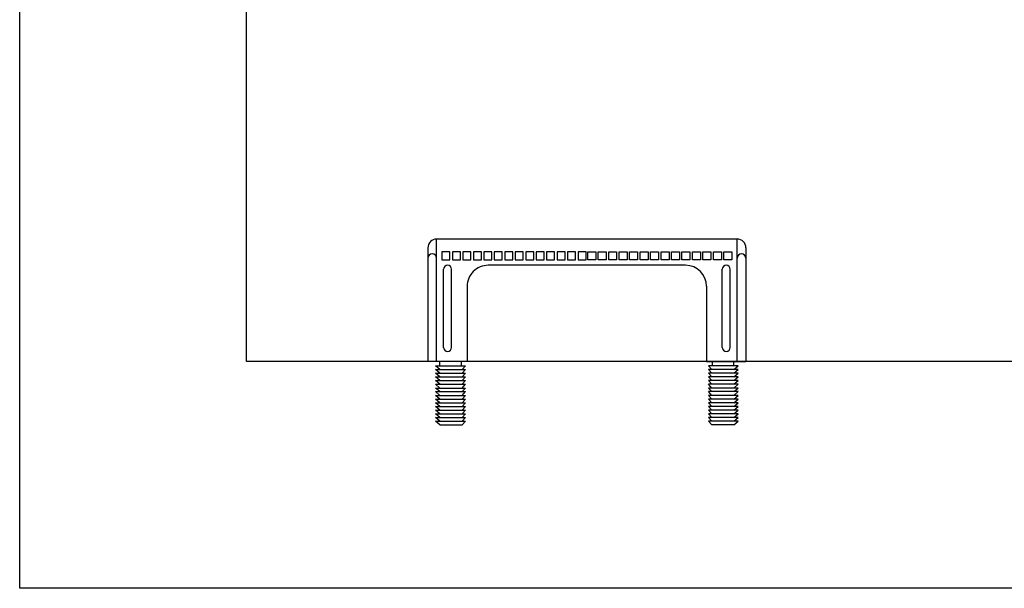
# Model space of a CAD drawing. Units: metres. Extents: x -13.2 to 76.8, y 7.5 to 35.2.
# Drawn here: x -7.8 to -6.7, y 15.6 to 16.3 of the extents above; entities that cross this region are included whole.
import ezdxf

# ---------------------------------------------------------------- set-up
doc = ezdxf.new("R2010")
doc.units = ezdxf.units.M
doc.header["$LTSCALE"] = 0.175
doc.layers.add('EQUIPOS', color=2, linetype='Continuous')

# ---------------------------------------------------------------- blocks, each defined once
blk = doc.blocks.new('Pates-pl')
at = {"layer": 'EQUIPOS', "color": 1}
for p, q in [((-0.3374, 0.0699), (-0.3421, 0.0659)), ((-0.3421, 0.0659), (-0.3092, 0.0659)), ((-0.3374, 0.0659), (-0.3421, 0.0618)), ((-0.3374, 0.0699), (-0.3129, 0.0699)), ((-0.3374, 0.0659), (-0.3129, 0.0659)), ((-0.3374, 0.0659), (-0.3129, 0.0659)), ((-0.3374, 0.0659), (-0.3129, 0.0659)), ((-0.3129, 0.0699), (-0.3092, 0.0659)), ((-0.3129, 0.0659), (-0.3092, 0.0618)), ((-0.0376, 0.0699), (-0.0413, 0.0659)), ((-0.0084, 0.0659), (-0.0413, 0.0659)), ((-0.0376, 0.0659), (-0.0413, 0.0618)), ((-0.0132, 0.0699), (-0.0376, 0.0699)), ((-0.0132, 0.0659), (-0.0376, 0.0659)), ((-0.0132, 0.0659), (-0.0376, 0.0659)), ((-0.0132, 0.0659), (-0.0376, 0.0659)), ((-0.0132, 0.0699), (-0.0084, 0.0659)), ((-0.0132, 0.0659), (-0.0084, 0.0618)), ((-0.3421, 0.0618), (-0.3092, 0.0618)), ((-0.3374, 0.0618), (-0.3421, 0.0577)), ((-0.3421, 0.0577), (-0.3092, 0.0577)), ((-0.3374, 0.0577), (-0.3421, 0.0537)), ((-0.3374, 0.0618), (-0.3129, 0.0618)), ((-0.3374, 0.0618), (-0.3129, 0.0618)), ((-0.3374, 0.0618), (-0.3129, 0.0618)), ((-0.3374, 0.0577), (-0.3129, 0.0577)), ((-0.3374, 0.0577), (-0.3129, 0.0577)), ((-0.3129, 0.0618), (-0.3092, 0.0577)), ((-0.3129, 0.0577), (-0.3092, 0.0537)), ((-0.0084, 0.0618), (-0.0413, 0.0618)), ((-0.0376, 0.0618), (-0.0413, 0.0577)), ((-0.0084, 0.0577), (-0.0413, 0.0577)), ((-0.0376, 0.0577), (-0.0413, 0.0537)), ((-0.0132, 0.0618), (-0.0376, 0.0618)), ((-0.0132, 0.0618), (-0.0376, 0.0618)), ((-0.0132, 0.0618), (-0.0376, 0.0618)), ((-0.0132, 0.0577), (-0.0376, 0.0577)), ((-0.0132, 0.0577), (-0.0376, 0.0577)), ((-0.0132, 0.0618), (-0.0084, 0.0577)), ((-0.0132, 0.0577), (-0.0084, 0.0537)), ((-0.3421, 0.0537), (-0.3092, 0.0537)), ((-0.3374, 0.0537), (-0.3421, 0.0496)), ((-0.3374, 0.0496), (-0.3421, 0.0455)), ((-0.3421, 0.0496), (-0.3092, 0.0496)), ((-0.3421, 0.0455), (-0.3092, 0.0455)), ((-0.3374, 0.0455), (-0.3421, 0.0415)), ((-0.3374, 0.0537), (-0.3129, 0.0537)), ((-0.3374, 0.0537), (-0.3129, 0.0537)), ((-0.3374, 0.0496), (-0.3129, 0.0496)), ((-0.3374, 0.0496), (-0.3129, 0.0496)), ((-0.3374, 0.0455), (-0.3129, 0.0455)), ((-0.3374, 0.0455), (-0.3129, 0.0455)), ((-0.3129, 0.0537), (-0.3092, 0.0496)), ((-0.3129, 0.0496), (-0.3092, 0.0455)), ((-0.3129, 0.0455), (-0.3092, 0.0415)), ((-0.0084, 0.0537), (-0.0413, 0.0537)), ((-0.0376, 0.0537), (-0.0413, 0.0496)), ((-0.0084, 0.0496), (-0.0413, 0.0496)), ((-0.0376, 0.0496), (-0.0413, 0.0455)), ((-0.0084, 0.0455), (-0.0413, 0.0455)), ((-0.0376, 0.0455), (-0.0413, 0.0415)), ((-0.0132, 0.0537), (-0.0376, 0.0537)), ((-0.0132, 0.0537), (-0.0376, 0.0537)), ((-0.0132, 0.0496), (-0.0376, 0.0496)), ((-0.0132, 0.0496), (-0.0376, 0.0496)), ((-0.0132, 0.0455), (-0.0376, 0.0455)), ((-0.0132, 0.0455), (-0.0376, 0.0455)), ((-0.0132, 0.0537), (-0.0084, 0.0496)), ((-0.0132, 0.0496), (-0.0084, 0.0455)), ((-0.0132, 0.0455), (-0.0084, 0.0415)), ((-0.3421, 0.0415), (-0.3092, 0.0415)), ((-0.3374, 0.0415), (-0.3421, 0.0374)), ((-0.3421, 0.0374), (-0.3092, 0.0374)), ((-0.3374, 0.0374), (-0.3421, 0.0333)), ((-0.3421, 0.0333), (-0.3092, 0.0333)), ((-0.3374, 0.0333), (-0.3421, 0.0293)), ((-0.3374, 0.0415), (-0.3129, 0.0415)), ((-0.3374, 0.0374), (-0.3129, 0.0374)), ((-0.3374, 0.0333), (-0.3129, 0.0333)), ((-0.3129, 0.0415), (-0.3092, 0.0374)), ((-0.3129, 0.0374), (-0.3092, 0.0333)), ((-0.3129, 0.0333), (-0.3092, 0.0293)), ((-0.0084, 0.0415), (-0.0413, 0.0415)), ((-0.0376, 0.0415), (-0.0413, 0.0374)), ((-0.0084, 0.0374), (-0.0413, 0.0374)), ((-0.0376, 0.0374), (-0.0413, 0.0333)), ((-0.0084, 0.0333), (-0.0413, 0.0333)), ((-0.0376, 0.0333), (-0.0413, 0.0293)), ((-0.0132, 0.0415), (-0.0376, 0.0415)), ((-0.0132, 0.0374), (-0.0376, 0.0374)), ((-0.0132, 0.0333), (-0.0376, 0.0333)), ((-0.0132, 0.0415), (-0.0084, 0.0374)), ((-0.0132, 0.0374), (-0.0084, 0.0333)), ((-0.0132, 0.0333), (-0.0084, 0.0293)), ((-0.3421, 0.0293), (-0.3092, 0.0293)), ((-0.3374, 0.0293), (-0.3421, 0.0252)), ((-0.3421, 0.0252), (-0.3092, 0.0252)), ((-0.3374, 0.0252), (-0.3421, 0.0211)), ((-0.3374, 0.0293), (-0.3129, 0.0293)), ((-0.3374, 0.0252), (-0.3129, 0.0252)), ((-0.3129, 0.0293), (-0.3092, 0.0252)), ((-0.3129, 0.0252), (-0.3092, 0.0211)), ((-0.0084, 0.0293), (-0.0413, 0.0293)), ((-0.0376, 0.0293), (-0.0413, 0.0252)), ((-0.0084, 0.0252), (-0.0413, 0.0252)), ((-0.0376, 0.0252), (-0.0413, 0.0211)), ((-0.0132, 0.0293), (-0.0376, 0.0293)), ((-0.0132, 0.0252), (-0.0376, 0.0252)), ((-0.0132, 0.0293), (-0.0084, 0.0252)), ((-0.0132, 0.0252), (-0.0084, 0.0211)), ((-0.3421, 0.0211), (-0.3092, 0.0211)), ((-0.3374, 0.0211), (-0.3421, 0.0171)), ((-0.3421, 0.0171), (-0.3092, 0.0171)), ((-0.3374, 0.0171), (-0.3421, 0.013)), ((-0.3421, 0.013), (-0.3092, 0.013)), ((-0.3374, 0.013), (-0.3421, 0.0089)), ((-0.3374, 0.0211), (-0.3129, 0.0211)), ((-0.3374, 0.0171), (-0.3129, 0.0171)), ((-0.3374, 0.013), (-0.3129, 0.013)), ((-0.3129, 0.0211), (-0.3092, 0.0171)), ((-0.3129, 0.0171), (-0.3092, 0.013)), ((-0.3129, 0.013), (-0.3092, 0.0089)), ((-0.0084, 0.0211), (-0.0413, 0.0211)), ((-0.0376, 0.0211), (-0.0413, 0.0171)), ((-0.0084, 0.0171), (-0.0413, 0.0171)), ((-0.0376, 0.0171), (-0.0413, 0.013)), ((-0.0084, 0.013), (-0.0413, 0.013)), ((-0.0376, 0.013), (-0.0413, 0.0089)), ((-0.0132, 0.0211), (-0.0376, 0.0211)), ((-0.0132, 0.0171), (-0.0376, 0.0171)), ((-0.0132, 0.013), (-0.0376, 0.013)), ((-0.0132, 0.0211), (-0.0084, 0.0171)), ((-0.0132, 0.0171), (-0.0084, 0.013)), ((-0.0132, 0.013), (-0.0084, 0.0089)), ((-0.3421, 0.0089), (-0.3092, 0.0089)), ((-0.3374, 0.0089), (-0.3421, 0.0049)), ((-0.3421, 0.0049), (-0.3092, 0.0049)), ((-0.3374, 0.0089), (-0.3129, 0.0089)), ((-0.3374, 0.0049), (-0.3374, 0)), ((-0.3136, 0.0049), (-0.3136, 0)), ((-0.3129, 0.0089), (-0.3092, 0.0049)), ((-0.0084, 0.0089), (-0.0413, 0.0089)), ((-0.0376, 0.0089), (-0.0413, 0.0049)), ((-0.0084, 0.0049), (-0.0413, 0.0049)), ((-0.0132, 0.0089), (-0.0376, 0.0089)), ((-0.0369, 0.0049), (-0.0369, 0)), ((-0.0132, 0.0089), (-0.0084, 0.0049)), ((-0.0132, 0.0049), (-0.0132, 0)), ((-0.3333, -0.0155), (-0.3333, -0.1016)), ((-0.3245, -0.0155), (-0.3245, -0.1016)), ((-0.0261, -0.0155), (-0.0261, -0.1016)), ((-0.0173, -0.0155), (-0.0173, -0.1016))]:
    blk.add_line(p, q, dxfattribs=at)
at = {"layer": 'EQUIPOS'}
for p, q in [((-0.3505, -0.1252), (-0.3505, 0)), ((-0.3072, 0), (-0.3505, 0)), ((-0.3409, 0), (-0.3409, -0.1348)), ((-0.3072, -0.0828), (-0.3072, 0)), ((-0.0433, -0.0828), (-0.0433, 0)), ((-0.0433, 0), (0, 0)), ((-0.0096, 0), (-0.0096, -0.1348)), ((0, -0.1252), (0, 0)), ((-0.2841, -0.1059), (-0.0664, -0.1059)), ((-0.3409, -0.1348), (-0.0096, -0.1348))]:
    blk.add_line(p, q, dxfattribs=at)
at = {"layer": 'EQUIPOS', "color": 1}
for points in [[(-0.3262, -0.1209), (-0.335, -0.1209), (-0.335, -0.1121), (-0.3262, -0.1121)], [(-0.3147, -0.1209), (-0.3235, -0.1209), (-0.3235, -0.1121), (-0.3147, -0.1121)], [(-0.3032, -0.1209), (-0.3119, -0.1209), (-0.3119, -0.1121), (-0.3032, -0.1121)], [(-0.2916, -0.1209), (-0.3004, -0.1209), (-0.3004, -0.1121), (-0.2916, -0.1121)], [(-0.2801, -0.1209), (-0.2889, -0.1209), (-0.2889, -0.1121), (-0.2801, -0.1121)], [(-0.2685, -0.1209), (-0.2773, -0.1209), (-0.2773, -0.1121), (-0.2685, -0.1121)], [(-0.257, -0.1209), (-0.2658, -0.1209), (-0.2658, -0.1121), (-0.257, -0.1121)], [(-0.2455, -0.1209), (-0.2543, -0.1209), (-0.2543, -0.1121), (-0.2455, -0.1121)], [(-0.2339, -0.1209), (-0.2427, -0.1209), (-0.2427, -0.1121), (-0.2339, -0.1121)], [(-0.2224, -0.1209), (-0.2312, -0.1209), (-0.2312, -0.1121), (-0.2224, -0.1121)], [(-0.2109, -0.1209), (-0.2196, -0.1209), (-0.2196, -0.1121), (-0.2109, -0.1121)], [(-0.1993, -0.1209), (-0.2081, -0.1209), (-0.2081, -0.1121), (-0.1993, -0.1121)], [(-0.1878, -0.1209), (-0.1966, -0.1209), (-0.1966, -0.1121), (-0.1878, -0.1121)], [(-0.1762, -0.1209), (-0.185, -0.1209), (-0.185, -0.1121), (-0.1762, -0.1121)], [(-0.1743, -0.1209), (-0.1655, -0.1209), (-0.1655, -0.1121), (-0.1743, -0.1121)], [(-0.1628, -0.1209), (-0.154, -0.1209), (-0.154, -0.1121), (-0.1628, -0.1121)], [(-0.1512, -0.1209), (-0.1424, -0.1209), (-0.1424, -0.1121), (-0.1512, -0.1121)], [(-0.1397, -0.1209), (-0.1309, -0.1209), (-0.1309, -0.1121), (-0.1397, -0.1121)], [(-0.1281, -0.1209), (-0.1194, -0.1209), (-0.1194, -0.1121), (-0.1281, -0.1121)], [(-0.1166, -0.1209), (-0.1078, -0.1209), (-0.1078, -0.1121), (-0.1166, -0.1121)], [(-0.1051, -0.1209), (-0.0963, -0.1209), (-0.0963, -0.1121), (-0.1051, -0.1121)], [(-0.0935, -0.1209), (-0.0847, -0.1209), (-0.0847, -0.1121), (-0.0935, -0.1121)], [(-0.082, -0.1209), (-0.0732, -0.1209), (-0.0732, -0.1121), (-0.082, -0.1121)], [(-0.0705, -0.1209), (-0.0617, -0.1209), (-0.0617, -0.1121), (-0.0705, -0.1121)], [(-0.0589, -0.1209), (-0.0501, -0.1209), (-0.0501, -0.1121), (-0.0589, -0.1121)], [(-0.0474, -0.1209), (-0.0386, -0.1209), (-0.0386, -0.1121), (-0.0474, -0.1121)], [(-0.0358, -0.1209), (-0.0271, -0.1209), (-0.0271, -0.1121), (-0.0358, -0.1121)], [(-0.0243, -0.1209), (-0.0155, -0.1209), (-0.0155, -0.1121), (-0.0243, -0.1121)]]:
    blk.add_lwpolyline(points, close=True, dxfattribs=at)
for centre, start, end in [((-0.3289, -0.0155), 0, 180), ((-0.0217, -0.0155), 0, 180), ((-0.3289, -0.1016), 180, 0), ((-0.0217, -0.1016), 180, 0)]:
    blk.add_arc(centre, 0.00441, start, end, dxfattribs=at)
at = {"layer": 'EQUIPOS'}
for centre, radius, start, end in [((-0.2841, -0.0828), 0.0231, 180, 270), ((-0.0664, -0.0828), 0.0231, 270, 0), ((-0.3457, -0.1138), 0.00482, 180, 0), ((-0.0048, -0.1138), 0.00482, 180, 0), ((-0.3409, -0.1252), 0.00963, 180, 270), ((-0.0096, -0.1252), 0.00963, 270, 0)]:
    blk.add_arc(centre, radius, start, end, dxfattribs=at)

msp = doc.modelspace()

# ---------------------------------------------------------------- linework, layer by layer
at = {"color": 4}
msp.add_lwpolyline([(-7.7649, 17.525), (-5.4649, 17.525), (-5.4649, 15.625), (-7.7649, 15.625)], close=True, dxfattribs=at)
msp.add_lwpolyline([(-7.5149, 17.275), (-5.7149, 17.275), (-5.7149, 15.875), (-7.5149, 15.875), (-7.5149, 17.275)], dxfattribs=at)

# ---------------------------------------------------------------- block references
at = {"rotation": 180}
msp.add_blockref('Pates-pl', (-7.3149, 15.875), dxfattribs=at)

doc.saveas('drawing.dxf')
